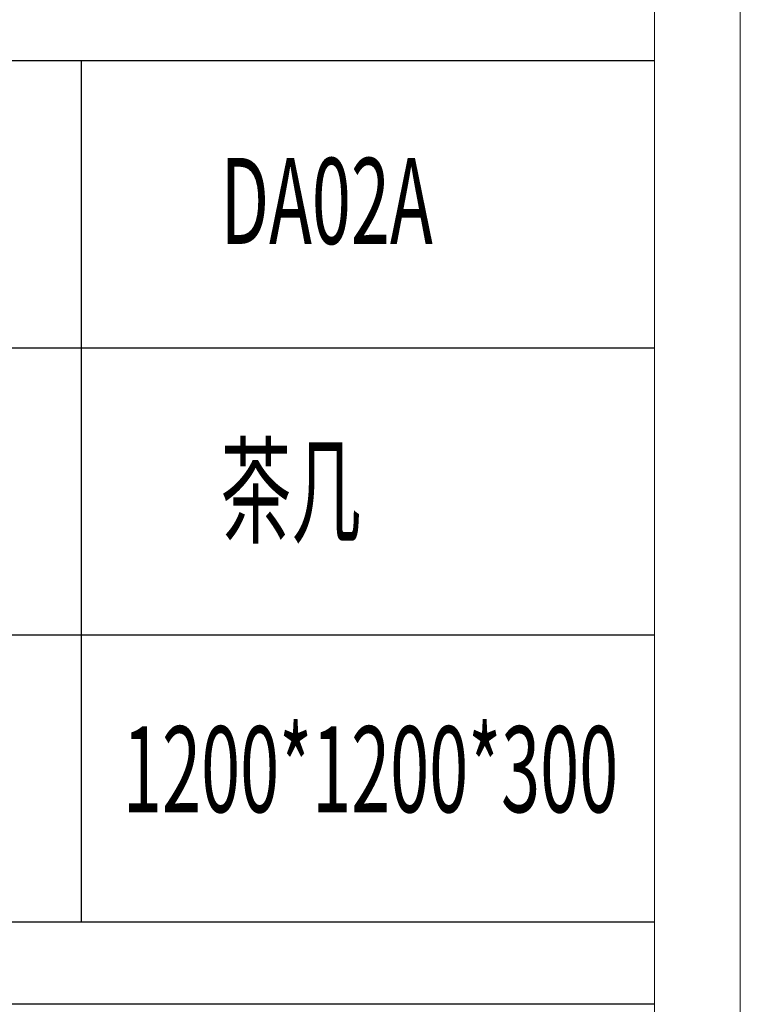
# Model space of a CAD drawing. Units: millimetres. Extents: x 1980 to 6080, y 483 to 3353.
# Drawn here: x 5828 to 6080, y 1629 to 1972 of the extents above; entities that cross this region are included whole.
import ezdxf

# ---------------------------------------------------------------- set-up
doc = ezdxf.new("R2010")
doc.units = ezdxf.units.MM
doc.layers.add('打印框', color=1, linetype='Continuous', lineweight=13)
doc.layers.add('轮廓线', color=7, linetype='Continuous', lineweight=25)
doc.styles.add('宋体', font='txt', dxfattribs={"width": 0.8})

# ---------------------------------------------------------------- blocks, each defined once
blk = doc.blocks.new('文字')
blk.add_line((3870.01, 1474.62), (3870.01, 1173.87))

msp = doc.modelspace()

# ---------------------------------------------------------------- linework, layer by layer
for p, q in [((6049.57, 1958.02), (5699.62, 1958.02)), ((5699.62, 1857.77), (6049.57, 1857.77)), ((6049.57, 1757.52), (5699.62, 1757.52)), ((6049.57, 1657.27), (5699.62, 1657.27)), ((6049.57, 1628.63), (5699.62, 1628.63))]:
    msp.add_line(p, q)
at = {"layer": '打印框', "color": 1, "linetype": 'ByBlock', "lineweight": 13}
msp.add_lwpolyline([(1979.57, 483.4), (6079.57, 483.4), (6079.57, 3353.4), (1979.57, 3353.4)], close=True, dxfattribs=at)
at = {"layer": '轮廓线', "color": 0, "linetype": 'ByBlock', "lineweight": 13}
msp.add_lwpolyline([(2009.57, 513.4), (6049.57, 513.4), (6049.57, 3323.4), (2009.57, 3323.4)], close=True, dxfattribs=at)

# ---------------------------------------------------------------- block references
msp.add_blockref('文字', (1979.57, 483.4), dxfattribs=at)

# ---------------------------------------------------------------- texts
at = {"layer": '轮廓线', "color": 0, "linetype": 'ByBlock', "lineweight": 13, "style": '宋体', "width": 0.6}
for s, p in [('DA02A', (5898.23, 1894.07)), ('茶几', (5898.23, 1792.8)), ('1200*1200*300', (5864.13, 1695.69))]:
    msp.add_text(s, height=30, dxfattribs=at).set_placement(p)

doc.saveas('drawing.dxf')
